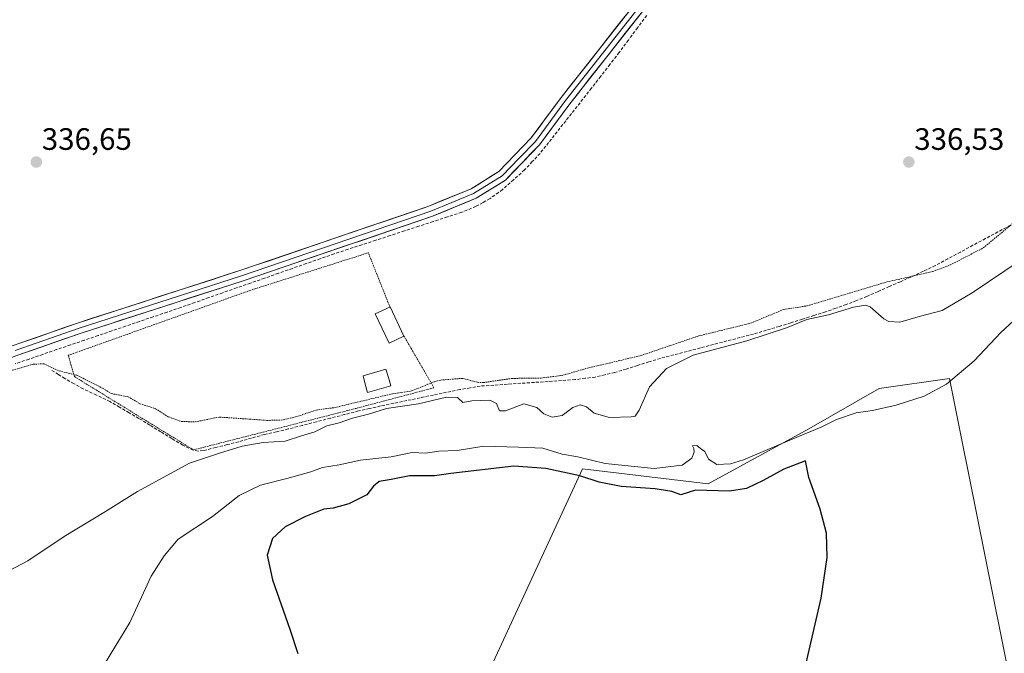
# Model space of a CAD drawing. Units: metres. Extents: x 593898 to 597345, y 4722128 to 4724489.
# Drawn here: x 595424 to 595743, y 4722581 to 4722786 of the extents above; entities that cross this region are included whole.
import ezdxf
from ezdxf.enums import TextEntityAlignment as Align

# ---------------------------------------------------------------- set-up
doc = ezdxf.new("R2010")
doc.units = ezdxf.units.M
doc.header["$MEASUREMENT"] = 0
doc.linetypes.add('TRAZOS', pattern=[0.75, 0.5, -0.25])
doc.linetypes.add('TRAZOSX2', pattern=[1.5, 1, -0.5])
for name, color, linetype, lineweight in [('Alambrada', 19, 'TRAZOS', 0), ('Carátula', 7, 'Continuous', 5), ('Corriente artificial lineal', 5, 'TRAZOSX2', 13), ('Cultivos herbáceos CxS', 92, 'Continuous', 0), ('Cultivos leñosos CxS', 92, 'Continuous', 0), ('Curva de nivel auxiliar', 36, 'TRAZOS', 0), ('Curva de nivel maestra', 36, 'Continuous', 30), ('Curva de nivel normal', 36, 'Continuous', 0), ('Edificación', 1, 'Continuous', 13), ('Edificación Cxs', 1, 'Continuous', 13), ('Estanque', 2, 'Continuous', 0), ('Estanque Cxs', 2, 'Continuous', 0), ('Layer 0', 7, 'Continuous', 0), ('Punto de cota en terreno', 7, 'Continuous', 0), ('Rótulo de punto de cota en terreno', 19, 'Continuous', 0)]:
    doc.layers.add(name, color=color, linetype=linetype, lineweight=lineweight)
doc.styles.add('Arial', font='txt', dxfattribs={"height": 0.2})

# ---------------------------------------------------------------- blocks, each defined once
blk = doc.blocks.new('*U150')
at = {"layer": 'Cultivos herbáceos CxS', "color": 92, "linetype": 'Continuous', "lineweight": 0}
blk.add_polyline3d([(595755.8871, 4722515.1435, 343.4434), (595724.9701, 4722669.7415, 345.9313), (595702.1873, 4722666.4871, 343.3272), (595679.4043, 4722653.4685, 346.6963), (595646.8571, 4722635.5681, 349.8604), (595606.1737, 4722640.4507, 348.984), (595518.2941, 4722450.0529, 344.7886)], dxfattribs=at)
blk = doc.blocks.new('*U182')
at = {"layer": 'Curva de nivel auxiliar', "color": 36, "linetype": 'TRAZOS', "lineweight": 0}
blk.add_polyline3d([(595420.15, 4722671.95, 337.5), (595428.35, 4722674.37, 337.5), (595431.88, 4722674.49, 337.5), (595436.79, 4722672.18, 337.5), (595442.47, 4722670.8, 337.5), (595450.8, 4722666.6, 337.5), (595453.66, 4722664.83, 337.5), (595459.1, 4722663.81, 337.5), (595462.88, 4722661.55, 337.5), (595467.96, 4722659.95, 337.5), (595472.08, 4722657.32, 337.5), (595476.29, 4722655.82, 337.5), (595480.75, 4722655.67, 337.5), (595488.58, 4722657.23, 337.5), (595504, 4722656.17, 337.5), (595508.59, 4722656.2, 337.5), (595513.3, 4722657.27, 337.5), (595519.96, 4722659.48, 337.5), (595525.93, 4722660.31, 337.5), (595544.71, 4722664.78, 337.5), (595550.81, 4722665.69, 337.5), (595558.28, 4722668.71, 337.5), (595560.21, 4722669.22, 337.5), (595567.39, 4722669.77, 337.5), (595572.16, 4722668.51, 337.5), (595574.05, 4722668.4, 337.5), (595583.34, 4722669.76, 337.5), (595592.71, 4722669.85, 337.5), (595599.6, 4722670.74, 337.5), (595608.26, 4722673.2, 337.5), (595624.87, 4722677.09, 337.5), (595643.78, 4722683.51, 337.5), (595660.51, 4722687.61, 337.5), (595671.27, 4722692.07, 337.5), (595678.87, 4722693.25, 337.5), (595704.7, 4722700.99, 337.5), (595719.38, 4722704.33, 337.5), (595725.2, 4722706.49, 337.5), (595735.92, 4722712.04, 337.5), (595752.15, 4722725.5, 337.5)], dxfattribs=at)
blk = doc.blocks.new('5PATER')
at = {"layer": 'Carátula', "linetype": 'Continuous', "lineweight": 5}
h = blk.add_hatch(color=250, dxfattribs=at)
edge = h.paths.add_edge_path()
edge.add_ellipse((0, 0.01), major_axis=(-1.33, -1.34), ratio=0.999422, start_angle=0, end_angle=360)

msp = doc.modelspace()

# ---------------------------------------------------------------- linework, layer by layer
at = {"layer": 'Alambrada', "color": 19, "linetype": 'TRAZOS', "lineweight": 0}
msp.add_polyline3d([(595543.85, 4722692.88, 337.05), (595536.85, 4722710.44, 337.43), (595498.78, 4722698.32, 337.04), (595439.74, 4722677.24, 337.18), (595441.72, 4722670.33, 337.56), (595480.28, 4722646.61, 338.67), (595532.96, 4722660.06, 338.76), (595558.1, 4722666.73, 338.29), (595550.78, 4722679.34, 337.03), (595548.39, 4722683.47, 337.03)], dxfattribs=at)
at = {"layer": 'Corriente artificial lineal', "color": 5, "linetype": 'TRAZOSX2', "lineweight": 13}
for points in [[(595626.98, 4722787.33, 337), (595624, 4722783.33, 336.96), (595621.03, 4722779.33, 337.03), (595618.05, 4722775.33, 337.23), (595615.06, 4722771.47, 337.32), (595612.07, 4722767.6, 337.49), (595609.08, 4722763.74, 337.64), (595606.3, 4722760.21, 337.52), (595603.52, 4722756.68, 337.38), (595600.74, 4722753.15, 337.28), (595597.96, 4722749.62, 337.23), (595595.21, 4722746.13, 337.2), (595592.45, 4722742.63, 337.26), (595589.93, 4722739.96, 337.21), (595587.41, 4722737.28, 337.37), (595583.86, 4722734.1, 337.44), (595580.3, 4722730.92, 337.65), (595579.01, 4722729.99, 337.65), (595576.24, 4722727.98, 337.64), (595573.97, 4722726.72, 337.47), (595571.69, 4722725.45, 337.29), (595567.07, 4722723.57, 337.29), (595562.43, 4722722.06, 337.34), (595557.79, 4722720.54, 337.18), (595553.15, 4722719.03, 337.2), (595548.51, 4722717.52, 337.39), (595543.87, 4722716, 337.41), (595539.23, 4722714.49, 337.57), (595534.76, 4722713.03, 337.77), (595530.28, 4722711.57, 337.41), (595525.81, 4722710.11, 337.19), (595521.3, 4722708.53, 337.21), (595516.78, 4722706.96, 337.17), (595512.27, 4722705.38, 337.12), (595507.76, 4722703.8, 337.16), (595503.25, 4722702.22, 337.08), (595498.73, 4722700.65, 337.07), (595494.22, 4722699.07, 337.21), (595489.71, 4722697.49, 337.17), (595485.2, 4722695.91, 337.07), (595480.68, 4722694.34, 337.12), (595476.17, 4722692.76, 337.24), (595471.7, 4722691.24, 337.08), (595467.23, 4722689.72, 337.12), (595462.76, 4722688.2, 337.13), (595458.3, 4722686.67, 337.11), (595453.83, 4722685.15, 337.18), (595449.36, 4722683.63, 337.29), (595444.89, 4722682.11, 337.2), (595440.42, 4722680.59, 337.17), (595435.95, 4722679.07, 337.01), (595431.49, 4722677.54, 337.15), (595427.02, 4722676.02, 337.33), (595422.55, 4722674.5, 337.17)], [(595744.71, 4722719.38, 337.71), (595740.66, 4722717.21, 337.26), (595736.61, 4722715.03, 337.12), (595732.56, 4722712.86, 336.95), (595728.51, 4722710.69, 337.02), (595724.46, 4722708.51, 336.94), (595720.41, 4722706.34, 337.1), (595716.54, 4722704.51, 337.25), (595712.67, 4722702.67, 337.34), (595709.06, 4722701.08, 337.7), (595705.45, 4722699.49, 338.12), (595701.84, 4722697.9, 338.59), (595698.23, 4722696.31, 338.58), (595694.88, 4722694.98, 338.86), (595691.53, 4722693.64, 339.1), (595688.19, 4722692.49, 339.21), (595684.85, 4722691.34, 339.25), (595681.1, 4722690.15, 339.52), (595677.36, 4722688.96, 339.73), (595673.61, 4722687.77, 339.47), (595669.86, 4722686.58, 339.27), (595665.71, 4722685.36, 339.13), (595661.55, 4722684.13, 338.78), (595657.24, 4722683, 339.04), (595652.93, 4722681.88, 339.06), (595648.62, 4722680.75, 339.15), (595644.32, 4722679.63, 339.32), (595640.01, 4722678.5, 339.26), (595635.7, 4722677.38, 338.76), (595631.39, 4722676.25, 338.2), (595627.7, 4722675.1, 338.03), (595624.01, 4722673.95, 337.95), (595620.31, 4722672.8, 338.05), (595616.62, 4722671.65, 338.29), (595613.44, 4722670.93, 338.21), (595610.25, 4722670.2, 338.12), (595607.02, 4722669.78, 337.85), (595603.79, 4722669.35, 337.93), (595599.41, 4722669.05, 337.89), (595595.02, 4722668.76, 337.67), (595590.64, 4722668.46, 337.66), (595586.25, 4722668.16, 337.89), (595581.87, 4722667.86, 337.84), (595577.48, 4722667.57, 338.09), (595573.1, 4722667.27, 338.04), (595569.79, 4722666.71, 338.31), (595566.48, 4722666.14, 338.85), (595562.2, 4722665.25, 339.12), (595557.92, 4722664.37, 339.26), (595553.64, 4722663.48, 338.89), (595549.36, 4722662.59, 338.66), (595545.08, 4722661.71, 338.75), (595540.8, 4722660.82, 338.94), (595537.26, 4722660.02, 339), (595533.71, 4722659.22, 339.14), (595529.16, 4722658.05, 338.82), (595524.6, 4722656.88, 338.59), (595520.05, 4722655.71, 338.78), (595515.49, 4722654.54, 338.56), (595510.94, 4722653.37, 338.17), (595507.09, 4722652.48, 338.36), (595503.24, 4722651.59, 338.62), (595499.07, 4722650.42, 339.07), (595494.89, 4722649.24, 339.11), (595491.17, 4722648.3, 338.45), (595487.45, 4722647.35, 338.72), (595483.4, 4722646.38, 339.05), (595481.76, 4722646.18, 339.09), (595480.14, 4722646.5, 338.68), (595476.82, 4722648.11, 337.78), (595473.27, 4722650.28, 337.81), (595469.71, 4722652.45, 337.91), (595466.16, 4722654.62, 338.06), (595462.6, 4722656.79, 337.79), (595459.47, 4722658.63, 337.76), (595456.33, 4722660.46, 337.75), (595453.2, 4722662.3, 337.65), (595448.86, 4722664.33, 337.66), (595444.51, 4722666.36, 337.64), (595441.58, 4722668.04, 337.69), (595438.64, 4722669.72, 337.63), (595436.52, 4722671.05, 337.55), (595434.4, 4722672.37, 337.56)]]:
    msp.add_polyline3d(points, dxfattribs=at)
at = {"layer": 'Cultivos herbáceos CxS', "color": 92, "linetype": 'Continuous', "lineweight": 0}
msp.add_polyline3d([(595762.49, 4722505.54, 343.32), (595755.89, 4722515.14, 343.44), (595724.97, 4722669.74, 345.93), (595702.19, 4722666.49, 343.33), (595679.4, 4722653.47, 346.7), (595646.86, 4722635.57, 349.86), (595606.17, 4722640.45, 348.98), (595518.29, 4722450.05, 344.79), (595977.42, 4722222.77, 339.24)], dxfattribs=at)
at = {"layer": 'Cultivos leñosos CxS', "color": 92, "linetype": 'Continuous', "lineweight": 0}
msp.add_polyline3d([(595977.42, 4722222.77, 339.24), (595518.29, 4722450.05, 344.79), (595606.17, 4722640.45, 348.98), (595646.86, 4722635.57, 349.86), (595679.4, 4722653.47, 346.7), (595702.19, 4722666.49, 343.33), (595724.97, 4722669.74, 345.93), (595755.89, 4722515.14, 343.44), (595762.49, 4722505.54, 343.32), (595758.49, 4722504.54, 343.33), (595766.65, 4722470.92, 341.71), (595769.43, 4722459.48, 341.22), (595963.24, 4722501.31, 342.06), (595963.73, 4722493.27, 341.84), (595966.25, 4722438.91, 340.7), (595967.53, 4722416.09, 340.7), (595971.41, 4722333.4, 342.31), (595972.33, 4722315.44, 342.35), (595976.23, 4722247.89, 339.99), (595977.42, 4722222.77, 339.24)], close=True, dxfattribs=at)
msp.add_polyline3d([(595762.49, 4722505.54, 343.32), (595755.89, 4722515.14, 343.44), (595724.97, 4722669.74, 345.93), (595702.19, 4722666.49, 343.33), (595679.4, 4722653.47, 346.7), (595646.86, 4722635.57, 349.86), (595606.17, 4722640.45, 348.98), (595518.29, 4722450.05, 344.79), (595977.42, 4722222.77, 339.24)], dxfattribs=at)
at = {"layer": 'Curva de nivel maestra', "color": 36, "linetype": 'Continuous', "lineweight": 30}
msp.add_polyline3d([(595678.55, 4722577.5, 350), (595683.44, 4722598.58, 350), (595685.34, 4722611.7, 350), (595685.12, 4722619.58, 350), (595683.08, 4722627.41, 350), (595679.45, 4722637.67, 350), (595678.39, 4722643.04, 350), (595671.31, 4722640.35, 350), (595664.7, 4722636.67, 350), (595659.27, 4722634.1, 350), (595653.74, 4722633.28, 350), (595642.72, 4722633.53, 350), (595638.06, 4722632.01, 350), (595635.06, 4722633.09, 350), (595629.72, 4722634.03, 350), (595618.72, 4722634.79, 350), (595611.6, 4722636.13, 350), (595605.27, 4722638.17, 350), (595594.28, 4722640.57, 350), (595583.94, 4722641.32, 350), (595563.59, 4722638.96, 350), (595558.3, 4722638.23, 350), (595550.15, 4722638.24, 350), (595544.24, 4722636.99, 350), (595540.38, 4722636.35, 350), (595538.56, 4722634.86, 350), (595536.39, 4722632.03, 350), (595530.5, 4722629.14, 350), (595525.42, 4722627.73, 350), (595522.48, 4722627.45, 350), (595516.49, 4722625.08, 350), (595509.92, 4722621.72, 350), (595505.79, 4722617.94, 350), (595504.15, 4722612.52, 350), (595505.78, 4722604.57, 350), (595511.47, 4722588.58, 350), (595514.04, 4722580.71, 350)], dxfattribs=at)
at = {"layer": 'Curva de nivel normal', "color": 36, "linetype": 'Continuous', "lineweight": 0}
for points in [[(595414.62, 4722604.36, 340), (595426.63, 4722610.65, 340), (595438.41, 4722618.51, 340), (595451.74, 4722626.65, 340), (595462.08, 4722633.1, 340), (595478.94, 4722642.31, 340), (595488.7, 4722645.54, 340), (595496.06, 4722647.76, 340), (595502.82, 4722648.97, 340), (595509.94, 4722649.47, 340), (595515.26, 4722651.15, 340), (595519.49, 4722652.49, 340), (595523.42, 4722654.42, 340), (595527.4, 4722655.35, 340), (595531.71, 4722656.88, 340), (595536.96, 4722658.13, 340), (595542.71, 4722659.97, 340), (595553.07, 4722661.52, 340), (595562.13, 4722663.69, 340), (595565.67, 4722663.6, 340), (595567.47, 4722661.97, 340), (595570.4, 4722662.49, 340), (595576.21, 4722662.68, 340), (595578.34, 4722661.62, 340), (595579.31, 4722659.26, 340), (595581.2, 4722659.29, 340), (595587.2, 4722661.5, 340), (595591.4, 4722660.37, 340), (595593.62, 4722658.23, 340), (595596.37, 4722657.19, 340), (595599.55, 4722657.76, 340), (595603.06, 4722660.35, 340), (595605.39, 4722661.22, 340), (595607.43, 4722660.54, 340), (595610, 4722658.45, 340), (595614.95, 4722657.13, 340), (595621.98, 4722657.3, 340), (595623.24, 4722657.58, 340), (595624.56, 4722659.52, 340), (595627.85, 4722667.02, 340), (595633.39, 4722672.94, 340), (595641.97, 4722677.28, 340), (595659.38, 4722681.94, 340), (595672.16, 4722686.16, 340), (595678.84, 4722688.88, 340), (595685.78, 4722690.39, 340), (595693.86, 4722692.83, 340), (595697.73, 4722693.43, 340), (595699.29, 4722692.94, 340), (595703.76, 4722689.08, 340), (595705.35, 4722688.21, 340), (595708.95, 4722687.93, 340), (595715.56, 4722689.88, 340), (595722.6, 4722691.78, 340), (595732.26, 4722697.43, 340), (595769.37, 4722722.4, 340)], [(595451.47, 4722577.25, 345), (595459.61, 4722590.71, 345), (595466.57, 4722605.71, 345), (595470.77, 4722612.24, 345), (595475.34, 4722617.66, 345), (595486.41, 4722625.02, 345), (595495.07, 4722631.78, 345), (595501.92, 4722635.23, 345), (595510.47, 4722637.29, 345), (595518.25, 4722639.55, 345), (595522.07, 4722640.93, 345), (595527.4, 4722641.78, 345), (595534.36, 4722643.31, 345), (595544.25, 4722644.35, 345), (595551.03, 4722645.79, 345), (595555.4, 4722645.57, 345), (595559.71, 4722646.19, 345), (595565.64, 4722646.44, 345), (595574.22, 4722647.85, 345), (595585.44, 4722647.46, 345), (595593.35, 4722647.16, 345), (595599.64, 4722645.24, 345), (595604.72, 4722644.36, 345), (595613.56, 4722642.2, 345), (595629.34, 4722640.56, 345), (595638.44, 4722641.67, 345), (595641.52, 4722643.94, 345), (595642.35, 4722645.87, 345), (595642.23, 4722647.06, 345), (595641.76, 4722647.91, 345), (595643.17, 4722647.99, 345), (595644.41, 4722647.09, 345), (595645.82, 4722646.12, 345), (595646.97, 4722643.61, 345), (595649.63, 4722641.86, 345), (595654.12, 4722642.11, 345), (595658.31, 4722643.39, 345), (595676.05, 4722650.93, 345), (595683.48, 4722653.94, 345), (595688.43, 4722656.5, 345), (595694.81, 4722658.61, 345), (595700.05, 4722659.35, 345), (595707.72, 4722661.14, 345), (595716.74, 4722664.02, 345), (595724.05, 4722667.94, 345), (595732.94, 4722675.5, 345), (595741.62, 4722684.57, 345), (595752.39, 4722694.54, 345)]]:
    msp.add_polyline3d(points, dxfattribs=at)
at = {"layer": 'Edificación', "color": 1, "linetype": 'Continuous', "lineweight": 13}
msp.add_polyline3d([(595548.39, 4722683.47, 337.03), (595543.62, 4722681.15, 336.99), (595539.05, 4722690.69, 336.99), (595543.85, 4722692.88, 337.05), (595543.96, 4722692.93, 337.05), (595548.39, 4722683.47, 337.03)], dxfattribs=at)
at = {"layer": 'Edificación Cxs', "color": 1, "linetype": 'Continuous', "lineweight": 13}
msp.add_polyline3d([(595548.39, 4722683.47, 337.03), (595543.62, 4722681.15, 336.99), (595539.05, 4722690.69, 336.99), (595543.85, 4722692.88, 337.05), (595543.96, 4722692.93, 337.05), (595548.39, 4722683.47, 337.03)], close=True, dxfattribs=at)
at = {"layer": 'Estanque', "color": 2, "linetype": 'Continuous', "lineweight": 0}
msp.add_polyline3d([(595536.53, 4722665.24, 337.05), (595535.88, 4722667.89, 336.54), (595535.22, 4722670.54, 336.74), (595538.89, 4722671.64, 336.61), (595542.55, 4722672.73, 336.77), (595543.35, 4722670.04, 336.45), (595544.15, 4722667.34, 336.76), (595540.34, 4722666.29, 336.57), (595536.53, 4722665.24, 337.05)], dxfattribs=at)
at = {"layer": 'Estanque Cxs', "color": 2, "linetype": 'Continuous', "lineweight": 0}
msp.add_polyline3d([(595544.15, 4722667.34, 336.76), (595540.34, 4722666.29, 336.57), (595536.53, 4722665.24, 337.05), (595535.88, 4722667.89, 336.54), (595535.22, 4722670.54, 336.74), (595538.89, 4722671.64, 336.61), (595542.55, 4722672.73, 336.77), (595543.35, 4722670.04, 336.45), (595544.15, 4722667.34, 336.76)], close=True, dxfattribs=at)
at = {"layer": 'Layer 0', "linetype": 'Continuous', "lineweight": 0}
for points in [[(595693.87, 4722883.9), (595690.38, 4722878.87), (595682.38, 4722867.11), (595678.16, 4722859.53), (595673.54, 4722851.91), (595667.22, 4722844.42), (595660.88, 4722836.89), (595654.36, 4722828.25), (595647.87, 4722819.62), (595636.26, 4722804.93), (595624.66, 4722790.26), (595600.69, 4722759.72), (595590.91, 4722746.53), (595585.65, 4722741.07), (595580.16, 4722735.37), (595570.93, 4722729.64), (595563.9, 4722726.74), (595557.06, 4722723.93), (595495.84, 4722703.03), (595442.98, 4722685.95), (595422.51, 4722678.77)], [(595694.54, 4722881.39), (595684.1, 4722866.04), (595674.87, 4722850.79), (595662.23, 4722835.81), (595649.24, 4722818.56), (595626.02, 4722789.18), (595602.07, 4722758.67), (595592.23, 4722745.4), (595581.25, 4722734.01), (595571.72, 4722728.09), (595557.67, 4722722.3), (595496.39, 4722701.38), (595443.53, 4722684.3), (595423.1, 4722677.14), (595366.52, 4722655.89), (595358.48, 4722651.67), (595351.49, 4722643.04), (595350.66, 4722641.63), (595344.76, 4722631.23), (595338.14, 4722616.87), (595333.94, 4722604.22), (595330.52, 4722589.15), (595317.23, 4722563.63)], [(595314.13, 4722565.18), (595327.23, 4722590.35), (595330.59, 4722605.16), (595334.91, 4722618.14), (595341.68, 4722632.81), (595348.54, 4722644.91), (595356.23, 4722654.41), (595365.1, 4722659.06), (595421.92, 4722680.4), (595424.34, 4722681.25), (595442.42, 4722687.59), (595495.29, 4722704.67), (595556.45, 4722725.55), (595570.13, 4722731.18), (595579.06, 4722736.73), (595589.58, 4722747.65), (595599.31, 4722760.77), (595623.3, 4722791.33), (595646.49, 4722820.68), (595659.52, 4722837.97), (595672.21, 4722853.02), (595680.65, 4722868.17), (595686.21, 4722876.35)]]:
    msp.add_lwpolyline(points, dxfattribs=at)
for points in [[(595421.92, 4722680.4, 337.02), (595424.34, 4722681.25, 337.03), (595428.86, 4722682.84, 337.09), (595433.38, 4722684.42, 337.11), (595437.9, 4722686.01, 337), (595442.42, 4722687.59, 337.02), (595446.83, 4722689.01, 337.06), (595451.23, 4722690.44, 336.97), (595455.64, 4722691.86, 336.95), (595460.04, 4722693.28, 337.03), (595464.45, 4722694.71, 337), (595468.86, 4722696.13, 336.93), (595473.26, 4722697.55, 336.95), (595477.67, 4722698.98, 337.02), (595482.07, 4722700.4, 337), (595486.48, 4722701.82, 336.88), (595490.88, 4722703.25, 336.98), (595495.29, 4722704.67, 336.96), (595499.99, 4722706.28, 336.94), (595504.7, 4722707.88, 336.99), (595509.4, 4722709.49, 336.99), (595514.11, 4722711.09, 336.94), (595518.81, 4722712.7, 337.11), (595523.52, 4722714.31, 337.33), (595528.22, 4722715.91, 337.29), (595532.93, 4722717.52, 337.53), (595537.63, 4722719.13, 337.64), (595542.34, 4722720.73, 337.3), (595547.04, 4722722.34, 337.16), (595551.75, 4722723.94, 337.41), (595556.45, 4722725.55, 337.12), (595561.01, 4722727.43, 337.06), (595565.57, 4722729.3, 337.32), (595570.13, 4722731.18, 337.3), (595573.11, 4722733.03, 337.29), (595576.08, 4722734.88, 337.46), (595579.06, 4722736.73, 337.36), (595581.69, 4722739.46, 337.33), (595584.32, 4722742.19, 337.06), (595586.95, 4722744.92, 337.02), (595589.58, 4722747.65, 337.12), (595592.01, 4722750.93, 337.12), (595594.45, 4722754.21, 337.14), (595596.88, 4722757.49, 337.19), (595599.31, 4722760.77, 337.31), (595602.31, 4722764.59, 337.47), (595605.31, 4722768.41, 337.56), (595608.31, 4722772.23, 337.26), (595611.31, 4722776.05, 337.36), (595614.3, 4722779.87, 337.17), (595617.3, 4722783.69, 337.14), (595620.3, 4722787.51, 336.99)], [(595626.02, 4722789.18, 337.1), (595623.03, 4722785.37, 337.06), (595620.03, 4722781.55, 337.13), (595617.04, 4722777.74, 337.29), (595614.05, 4722773.93, 337.49), (595611.05, 4722770.11, 337.59), (595608.06, 4722766.3, 337.75), (595605.06, 4722762.48, 337.74), (595602.07, 4722758.67, 337.62), (595599.61, 4722755.35, 337.37), (595597.15, 4722752.04, 337.36), (595594.69, 4722748.72, 337.33), (595592.23, 4722745.4, 337.33), (595589.49, 4722742.55, 337.27), (595586.74, 4722739.71, 337.46), (595584, 4722736.86, 337.5), (595581.25, 4722734.01, 337.77), (595578.07, 4722732.04, 337.76), (595574.9, 4722730.06, 337.69), (595571.72, 4722728.09, 337.74), (595568.21, 4722726.64, 337.48), (595564.7, 4722725.2, 337.38), (595561.18, 4722723.75, 337.52), (595557.67, 4722722.3, 337.36), (595552.96, 4722720.69, 337.31), (595548.24, 4722719.08, 337.47), (595543.53, 4722717.47, 337.59), (595538.81, 4722715.86, 337.67), (595534.1, 4722714.25, 337.79), (595529.39, 4722712.64, 337.57), (595524.67, 4722711.04, 337.29), (595519.96, 4722709.43, 337.21), (595515.25, 4722707.82, 337.18), (595510.53, 4722706.21, 337.11), (595505.82, 4722704.6, 337.14), (595501.1, 4722702.99, 337.1), (595496.39, 4722701.38, 337.11), (595491.99, 4722699.96, 337.21), (595487.58, 4722698.53, 337.16), (595483.18, 4722697.11, 337.08), (595478.77, 4722695.69, 337.14), (595474.37, 4722694.26, 337.2), (595469.96, 4722692.84, 337.13), (595465.56, 4722691.42, 337.13), (595461.15, 4722689.99, 337.12), (595456.75, 4722688.57, 337.16), (595452.34, 4722687.15, 337.19), (595447.94, 4722685.72, 337.2), (595443.53, 4722684.3, 337.19), (595439.44, 4722682.87, 337.19), (595435.36, 4722681.44, 337.11), (595431.27, 4722680, 337.08), (595427.19, 4722678.57, 337.19), (595423.1, 4722677.14, 337.19)]]:
    msp.add_polyline3d(points, dxfattribs=at)

# ---------------------------------------------------------------- block references
at = {"layer": 'Cultivos herbáceos CxS', "color": 92, "linetype": 'Continuous', "lineweight": 0}
msp.add_blockref('*U150', (0, 0), dxfattribs=at)
at = {"layer": 'Curva de nivel auxiliar', "color": 36, "linetype": 'TRAZOS', "lineweight": 0}
msp.add_blockref('*U182', (0, 0), dxfattribs=at)
at = {"layer": 'Punto de cota en terreno', "linetype": 'Continuous', "lineweight": 0}
for p in [(595429.39, 4722739.83, 336.65), (595711.81, 4722739.83, 336.53)]:
    msp.add_blockref('5PATER', p, dxfattribs=at)

# ---------------------------------------------------------------- texts
at = {"layer": 'Rótulo de punto de cota en terreno', "color": 19, "linetype": 'Continuous', "lineweight": 0, "style": 'Arial'}
for s, p in [('336,65', (595431.15, 4722741.59)), ('336,53', (595713.57, 4722741.59))]:
    msp.add_text(s, height=7, dxfattribs=at).set_placement(p, align=Align.BOTTOM_LEFT)

doc.saveas('drawing.dxf')
